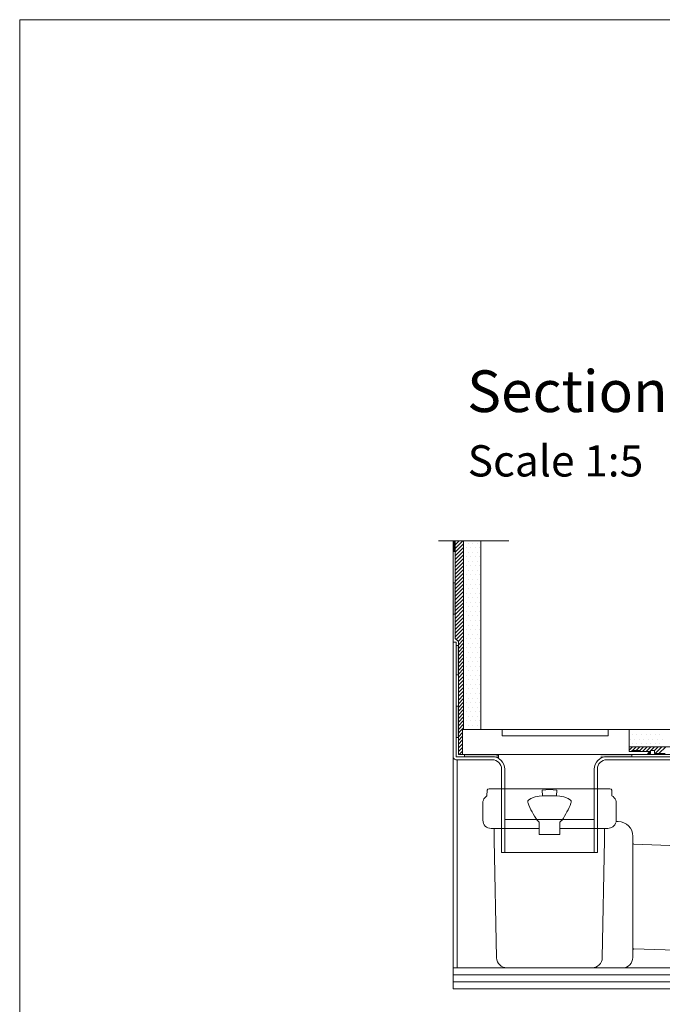
# Model space of a CAD drawing. Units: inches. Extents: x 5 to 2105, y 4 to 1488.
# Drawn here: x 5 to 314, y 1016 to 1488 of the extents above; entities that cross this region are included whole.
import ezdxf

# ---------------------------------------------------------------- set-up
doc = ezdxf.new("R2010")
doc.units = ezdxf.units.IN
doc.header["$MEASUREMENT"] = 0
doc.layers.add('A52-S--', color=144, linetype='Continuous', lineweight=9)
for name, color, linetype in [('PDF_0', 7, 'Continuous'), ('PDF_A52-A--', 7, 'Continuous'), ('PDF_hatch', 7, 'Continuous'), ('PDF_Text', 7, 'Continuous')]:
    doc.layers.add(name, color=color, linetype=linetype)
doc.styles.add('PDF Calibri', font='calibri.ttf')

msp = doc.modelspace()

# ---------------------------------------------------------------- linework, layer by layer
for p, q in [((216.53, 1146.88), (217.51, 1147.87)), ((218.28, 1147.87), (217.78, 1147.87))]:
    msp.add_line(p, q)
at = {"layer": 'A52-S--', "color": 0}
for p, q in [((297.78, 1147.87), (217.78, 1147.87)), ((217.78, 1147.87), (217.78, 1135.87)), ((297.78, 1137.37), (297.78, 1147.87)), ((217.78, 1135.87), (307.78, 1135.87)), ((307.78, 1137.37), (297.78, 1137.37)), ((307.78, 1135.87), (307.78, 1137.37))]:
    msp.add_line(p, q, dxfattribs=at)
msp.add_lwpolyline([(282.78, 1147.87), (241.78, 1147.87), (236.78, 1147.87), (236.78, 1144.87), (241.78, 1144.87), (282.78, 1144.87), (287.78, 1144.87), (287.78, 1147.87)], close=True, dxfattribs=at)
at = {"layer": 'PDF_0', "lineweight": 15}
msp.add_lwpolyline([(2105.14, 1488.48), (2105.14, 3.55), (5.2, 3.55), (5.2, 1488.48)], close=True, dxfattribs=at)
for points in [[(206.31, 1238.49), (239.94, 1238.49)], [(412.26, 1124.75), (442.26, 1023.5), (213.28, 1023.5), (213.28, 1238.49)], [(218.28, 1147.87), (218.28, 1238.49)], [(226.53, 1147.84), (226.53, 1238.49)], [(735.09, 1153.58), (353.68, 1147.84), (296.53, 1147.87)], [(215.78, 1144.06), (214.77, 1144.06)], [(735.09, 1145.34), (353.74, 1139.59), (297.78, 1139.59)], [(735.09, 1141.56), (353.79, 1135.87), (287.02, 1135.87)], [(218.81, 1135.87), (218.81, 1134.85)], [(235.04, 1135.87), (235.04, 1134.06)], [(299.04, 1137.35), (299.04, 1137.83), (303.03, 1137.83), (303.03, 1137.37)], [(299.04, 1134.85), (299.04, 1135.87)], [(306.53, 1136.34), (308.04, 1136.34), (308.04, 1137.83), (310, 1137.83), (310, 1136.34), (315, 1136.34)], [(215.25, 1033.5), (215.25, 1133.36)], [(238.02, 1104.69), (281.01, 1104.69)], [(213.28, 1033.5), (412.26, 1033.5)], [(213.28, 1030.15), (412.26, 1030.15)], [(213.28, 1026.8), (412.26, 1026.8)]]:
    msp.add_lwpolyline(points, dxfattribs=at)
for points in [[(232.04, 1135.87, 0.000948), (232.01, 1135.87), (215.78, 1135.87), (215.78, 1190.08), (214.29, 1191.57), (214.29, 1238.49)], [(213.28, 1189.87), (214.77, 1189.87), (214.77, 1134.85), (232.01, 1134.85, -0.414216), (238.02, 1128.84), (238.02, 1088.83)], [(735.09, 1140.6), (353.79, 1134.85), (287.05, 1134.85, 0.414216), (281.01, 1128.84), (281.01, 1088.83)], [(362.41, 1124.75), (353.79, 1133.36), (287.02, 1133.36, 0.414213), (282.55, 1128.84), (282.55, 1088.83), (236.53, 1088.83), (236.53, 1128.84, 0.414213), (232.01, 1133.36), (214.77, 1133.36), (214.51, 1133.36), (214.19, 1133.47), (213.92, 1133.63), (213.71, 1133.79), (213.55, 1134), (213.39, 1134.27), (213.28, 1134.59), (213.28, 1134.85)]]:
    msp.add_lwpolyline(points, format="xyb", dxfattribs=at)
at = {"layer": 'PDF_0', "lineweight": 0}
for points in [[(214.29, 1233.28), (213.28, 1233.28)], [(214.29, 1218.28), (213.28, 1218.28)], [(214.29, 1203.27), (213.28, 1203.27)], [(213.28, 1134.85), (213.28, 1189.87)], [(215.78, 1188.27), (214.77, 1188.27)], [(215.78, 1174.06), (214.77, 1174.06)], [(215.78, 1159.06), (214.77, 1159.06)], [(215.78, 1144.06), (214.77, 1144.06)], [(214.77, 1134.85), (214.77, 1134.85)]]:
    msp.add_lwpolyline(points, dxfattribs=at)
at = {"layer": 'PDF_0', "transparency": 33554559}
for points in [[(214.29, 1238.49), (213.28, 1238.49), (214.29, 1233.28)], [(213.28, 1238.49), (214.29, 1233.28), (213.28, 1233.28)], [(214.29, 1218.28), (213.28, 1218.28), (214.29, 1203.27)], [(213.28, 1218.28), (214.29, 1203.27), (213.28, 1203.27)], [(215.78, 1188.27), (214.77, 1188.27), (215.78, 1174.06)], [(214.77, 1188.27), (215.78, 1174.06), (214.77, 1174.06)], [(215.78, 1159.06), (214.77, 1159.06), (215.78, 1144.06)], [(214.77, 1159.06), (215.78, 1144.06), (214.77, 1144.06)], [(232.01, 1135.87), (218.81, 1135.87), (233.07, 1135.76)], [(218.81, 1135.87), (233.07, 1135.76), (218.81, 1135.76)], [(233.07, 1135.76), (218.81, 1135.76), (234.08, 1135.55)], [(218.81, 1135.76), (234.08, 1135.55), (218.81, 1135.55)], [(234.08, 1135.55), (218.81, 1135.55), (235.04, 1135.17)], [(218.81, 1135.55), (235.04, 1135.17), (218.81, 1135.17)], [(235.04, 1135.17), (218.81, 1135.17), (235.04, 1134.85)], [(218.81, 1135.17), (235.04, 1134.85), (218.81, 1134.85)], [(235.04, 1135.87), (232.01, 1135.87), (235.04, 1135.76)], [(232.01, 1135.87), (235.04, 1135.76), (233.07, 1135.76)], [(235.04, 1134.85), (232.01, 1134.85), (235.04, 1134.75)], [(232.01, 1134.85), (235.04, 1134.75), (233.07, 1134.75)], [(233.07, 1135.76), (234.08, 1135.55), (235.04, 1135.55)], [(233.07, 1135.76), (235.04, 1135.76), (235.04, 1135.55)], [(233.07, 1134.75), (234.08, 1134.48), (235.04, 1134.48)], [(233.07, 1134.75), (235.04, 1134.75), (235.04, 1134.48)], [(234.08, 1135.55), (235.04, 1135.55), (235.04, 1135.17)], [(234.08, 1134.48), (235.04, 1134.48), (235.04, 1134.06)], [(299.04, 1135.87), (284.04, 1135.87), (299.04, 1134.85)], [(284.04, 1135.87), (299.04, 1134.85), (284.04, 1134.85)], [(287.02, 1134.85), (284.04, 1134.85), (286.01, 1134.75)], [(284.04, 1134.85), (286.01, 1134.75), (284.04, 1134.75)], [(284.04, 1134.75), (284.04, 1134.48), (285, 1134.48)], [(284.04, 1134.75), (286.01, 1134.75), (285, 1134.48)], [(284.04, 1134.48), (285, 1134.48), (284.04, 1134.06)]]:
    msp.add_solid(points, dxfattribs=at)
at = {"layer": 'PDF_A52-A--', "lineweight": 15}
for points in [[(254.57, 1100.43), (231.56, 1100.43, -0.414211), (227.54, 1104.42), (227.54, 1112.59, -0.089563), (227.79, 1113.99, -0.174789), (229.51, 1116.02), (229.63, 1118.86, -0.305678), (230.52, 1119.43), (288.54, 1119.48, -0.305678), (289.47, 1118.84), (289.54, 1116.07, -0.173168), (291.34, 1113.99, -0.089563), (291.54, 1112.56), (291.54, 1104.42, -0.048777), (291.52, 1103.67)], [(256.16, 1116.02), (254.51, 1115.86), (252.6, 1115.54), (250.63, 1114.85), (249.41, 1114, 0.285473), (249.23, 1112.57, 0.021404), (251.18, 1108.39, 0.037621), (253.56, 1104.42), (254.57, 1103.36)], [(265.55, 1104.44, 0.037621), (267.93, 1108.38, 0.021404), (269.86, 1112.57, 0.285473), (269.67, 1114)], [(291.44, 1103.68), (292.58, 1103.68, -0.414212), (299.52, 1096.66), (299.52, 1093.41), (299.52, 1042.07), (299.52, 1038.53, -0.414214), (294.52, 1033.5), (292.55, 1033.5), (239.16, 1033.56, -0.408466), (234.14, 1038.4), (233.02, 1095.01), (233.02, 1100.43)], [(264.52, 1100.43), (287.55, 1100.43, 0.330119), (291.42, 1103.28)], [(279.92, 1033.56, 0.408466), (284.89, 1038.4), (286.01, 1095.01), (286.01, 1100.43)], [(300, 1092.88), (352.09, 1090.91), (357.09, 1089.42), (355.44, 1042.12), (350.33, 1041.01), (300.05, 1042.6, 0.423314), (299.58, 1042.1)]]:
    msp.add_lwpolyline(points, format="xyb", dxfattribs=at)
msp.add_lwpolyline([(256.16, 1116.07), (262.92, 1116.07), (263.13, 1118.84), (259.51, 1119.16), (255.95, 1118.84)], close=True, dxfattribs=at)
for points in [[(269.62, 1113.95), (268.45, 1114.85), (266.48, 1115.54), (264.52, 1115.86), (262.92, 1116.02)], [(254.62, 1103.36), (254.57, 1097.45), (264.46, 1097.45), (264.52, 1103.36), (265.47, 1104.42)], [(239.14, 1033.5), (239.14, 1033.5)]]:
    msp.add_lwpolyline(points, dxfattribs=at)
msp.add_arc((300.08, 1093.44), 0.506, 180.0073, 267.8344, dxfattribs=at)
at = {"layer": 'PDF_hatch', "lineweight": 9}
for points in [[(214.29, 1238.33), (214.45, 1238.49)], [(214.29, 1236.58), (216.21, 1238.49)], [(214.29, 1234.82), (217.96, 1238.49)], [(214.29, 1233.01), (218.28, 1237.06)], [(214.29, 1231.26), (218.28, 1235.25)], [(214.29, 1229.5), (218.28, 1233.49)], [(218.39, 1237.38), (218.39, 1237.38)], [(219.51, 1235.19), (219.51, 1235.19)], [(220.57, 1237.38), (220.57, 1237.38)], [(221.69, 1235.19), (221.69, 1235.19)], [(222.75, 1237.38), (222.75, 1237.38)], [(223.87, 1235.19), (223.87, 1235.19)], [(224.93, 1237.38), (224.93, 1237.38)], [(226.05, 1235.19), (226.05, 1235.19)], [(214.29, 1227.75), (218.28, 1231.74)], [(214.29, 1225.99), (218.28, 1229.98)], [(218.39, 1233.01), (218.39, 1233.01)], [(218.39, 1228.6), (218.39, 1228.6)], [(219.51, 1230.83), (219.51, 1230.83)], [(220.57, 1233.01), (220.57, 1233.01)], [(220.57, 1228.6), (220.57, 1228.6)], [(221.69, 1230.83), (221.69, 1230.83)], [(222.75, 1233.01), (222.75, 1233.01)], [(222.75, 1228.6), (222.75, 1228.6)], [(223.87, 1230.83), (223.87, 1230.83)], [(224.93, 1233.01), (224.93, 1233.01)], [(224.93, 1228.6), (224.93, 1228.6)], [(226.05, 1230.83), (226.05, 1230.83)], [(214.29, 1224.18), (218.28, 1228.22)], [(214.29, 1222.43), (218.28, 1226.42)], [(214.29, 1220.67), (218.28, 1224.66)], [(218.39, 1224.23), (218.39, 1224.23)], [(219.51, 1226.42), (219.51, 1226.42)], [(220.57, 1224.23), (220.57, 1224.23)], [(221.69, 1226.42), (221.69, 1226.42)], [(222.75, 1224.23), (222.75, 1224.23)], [(223.87, 1226.42), (223.87, 1226.42)], [(224.93, 1224.23), (224.93, 1224.23)], [(226.05, 1226.42), (226.05, 1226.42)], [(214.29, 1218.91), (218.28, 1222.9)], [(214.29, 1217.11), (218.28, 1221.15)], [(214.29, 1215.35), (218.28, 1219.34)], [(218.39, 1219.87), (218.39, 1219.87)], [(219.51, 1222.05), (219.51, 1222.05)], [(220.57, 1219.87), (220.57, 1219.87)], [(221.69, 1222.05), (221.69, 1222.05)], [(222.75, 1219.87), (222.75, 1219.87)], [(223.87, 1222.05), (223.87, 1222.05)], [(224.93, 1219.87), (224.93, 1219.87)], [(226.05, 1222.05), (226.05, 1222.05)], [(214.29, 1213.59), (218.28, 1217.58)], [(214.29, 1211.84), (218.28, 1215.83)], [(218.39, 1215.51), (218.39, 1215.51)], [(219.51, 1217.69), (219.51, 1217.69)], [(220.57, 1215.51), (220.57, 1215.51)], [(221.69, 1217.69), (221.69, 1217.69)], [(222.75, 1215.51), (222.75, 1215.51)], [(223.87, 1217.69), (223.87, 1217.69)], [(224.93, 1215.51), (224.93, 1215.51)], [(226.05, 1217.69), (226.05, 1217.69)], [(214.29, 1210.08), (218.28, 1214.07)], [(214.29, 1208.27), (218.28, 1212.26)], [(214.29, 1206.52), (218.28, 1210.51)], [(218.39, 1211.15), (218.39, 1211.15)], [(219.51, 1213.33), (219.51, 1213.33)], [(220.57, 1211.15), (220.57, 1211.15)], [(221.69, 1213.33), (221.69, 1213.33)], [(222.75, 1211.15), (222.75, 1211.15)], [(223.87, 1213.33), (223.87, 1213.33)], [(224.93, 1211.15), (224.93, 1211.15)], [(226.05, 1213.33), (226.05, 1213.33)], [(214.29, 1204.76), (218.28, 1208.75)], [(214.29, 1203.01), (218.28, 1207)], [(214.29, 1201.2), (218.28, 1205.24)], [(218.39, 1206.73), (218.39, 1206.73)], [(219.51, 1208.91), (219.51, 1208.91)], [(220.57, 1206.73), (220.57, 1206.73)], [(221.69, 1208.91), (221.69, 1208.91)], [(222.75, 1206.73), (222.75, 1206.73)], [(223.87, 1208.91), (223.87, 1208.91)], [(224.93, 1206.73), (224.93, 1206.73)], [(226.05, 1208.91), (226.05, 1208.91)], [(214.29, 1199.44), (218.28, 1203.43)], [(214.29, 1197.69), (218.28, 1201.68)], [(218.39, 1202.37), (218.39, 1202.37)], [(219.51, 1204.55), (219.51, 1204.55)], [(219.51, 1200.19), (219.51, 1200.19)], [(220.57, 1202.37), (220.57, 1202.37)], [(221.69, 1204.55), (221.69, 1204.55)], [(221.69, 1200.19), (221.69, 1200.19)], [(222.75, 1202.37), (222.75, 1202.37)], [(223.87, 1204.55), (223.87, 1204.55)], [(223.87, 1200.19), (223.87, 1200.19)], [(224.93, 1202.37), (224.93, 1202.37)], [(226.05, 1204.55), (226.05, 1204.55)], [(226.05, 1200.19), (226.05, 1200.19)], [(214.29, 1195.93), (218.28, 1199.92)], [(214.29, 1194.12), (218.28, 1198.17)], [(214.29, 1192.37), (218.28, 1196.36)], [(218.39, 1198.01), (218.39, 1198.01)], [(219.51, 1195.82), (219.51, 1195.82)], [(220.57, 1198.01), (220.57, 1198.01)], [(221.69, 1195.82), (221.69, 1195.82)], [(222.75, 1198.01), (222.75, 1198.01)], [(223.87, 1195.82), (223.87, 1195.82)], [(224.93, 1198.01), (224.93, 1198.01)], [(226.05, 1195.82), (226.05, 1195.82)], [(214.77, 1191.09), (218.28, 1194.6)], [(215.62, 1190.18), (218.28, 1192.84)], [(215.78, 1188.59), (218.28, 1191.09)], [(218.39, 1193.64), (218.39, 1193.64)], [(219.51, 1191.41), (219.51, 1191.41)], [(220.57, 1193.64), (220.57, 1193.64)], [(221.69, 1191.41), (221.69, 1191.41)], [(222.75, 1193.64), (222.75, 1193.64)], [(223.87, 1191.41), (223.87, 1191.41)], [(224.93, 1193.64), (224.93, 1193.64)], [(226.05, 1191.41), (226.05, 1191.41)], [(215.78, 1186.83), (218.28, 1189.33)], [(215.78, 1185.02), (218.28, 1187.52)], [(218.39, 1189.23), (218.39, 1189.23)], [(219.51, 1187.05), (219.51, 1187.05)], [(220.57, 1189.23), (220.57, 1189.23)], [(221.69, 1187.05), (221.69, 1187.05)], [(222.75, 1189.23), (222.75, 1189.23)], [(223.87, 1187.05), (223.87, 1187.05)], [(224.93, 1189.23), (224.93, 1189.23)], [(226.05, 1187.05), (226.05, 1187.05)], [(215.78, 1183.27), (218.28, 1185.77)], [(215.78, 1181.51), (218.28, 1184.01)], [(215.78, 1179.76), (218.28, 1182.26)], [(218.39, 1184.86), (218.39, 1184.86)], [(219.51, 1182.68), (219.51, 1182.68)], [(220.57, 1184.86), (220.57, 1184.86)], [(221.69, 1182.68), (221.69, 1182.68)], [(222.75, 1184.86), (222.75, 1184.86)], [(223.87, 1182.68), (223.87, 1182.68)], [(224.93, 1184.86), (224.93, 1184.86)], [(226.05, 1182.68), (226.05, 1182.68)], [(215.78, 1177.95), (218.28, 1180.45)], [(215.78, 1176.19), (218.28, 1178.69)], [(215.78, 1174.44), (218.28, 1176.94)], [(218.39, 1180.5), (218.39, 1180.5)], [(219.51, 1178.32), (219.51, 1178.32)], [(220.57, 1180.5), (220.57, 1180.5)], [(221.69, 1178.32), (221.69, 1178.32)], [(222.75, 1180.5), (222.75, 1180.5)], [(223.87, 1178.32), (223.87, 1178.32)], [(224.93, 1180.5), (224.93, 1180.5)], [(226.05, 1178.32), (226.05, 1178.32)], [(215.78, 1172.68), (218.28, 1175.18)], [(215.78, 1170.87), (218.28, 1173.37)], [(218.39, 1176.14), (218.39, 1176.14)], [(218.39, 1171.72), (218.39, 1171.72)], [(219.51, 1173.96), (219.51, 1173.96)], [(220.57, 1176.14), (220.57, 1176.14)], [(220.57, 1171.72), (220.57, 1171.72)], [(221.69, 1173.96), (221.69, 1173.96)], [(222.75, 1176.14), (222.75, 1176.14)], [(222.75, 1171.72), (222.75, 1171.72)], [(223.87, 1173.96), (223.87, 1173.96)], [(224.93, 1176.14), (224.93, 1176.14)], [(224.93, 1171.72), (224.93, 1171.72)], [(226.05, 1173.96), (226.05, 1173.96)], [(215.78, 1169.12), (218.28, 1171.62)], [(215.78, 1167.36), (218.28, 1169.86)], [(215.78, 1165.61), (218.28, 1168.11)], [(218.39, 1167.36), (218.39, 1167.36)], [(219.51, 1169.54), (219.51, 1169.54)], [(220.57, 1167.36), (220.57, 1167.36)], [(221.69, 1169.54), (221.69, 1169.54)], [(222.75, 1167.36), (222.75, 1167.36)], [(223.87, 1169.54), (223.87, 1169.54)], [(224.93, 1167.36), (224.93, 1167.36)], [(226.05, 1169.54), (226.05, 1169.54)], [(215.78, 1163.85), (218.28, 1166.35)], [(215.78, 1162.04), (218.28, 1164.54)], [(215.78, 1160.29), (218.28, 1162.79)], [(218.39, 1163), (218.39, 1163)], [(219.51, 1165.18), (219.51, 1165.18)], [(220.57, 1163), (220.57, 1163)], [(221.69, 1165.18), (221.69, 1165.18)], [(222.75, 1163), (222.75, 1163)], [(223.87, 1165.18), (223.87, 1165.18)], [(224.93, 1163), (224.93, 1163)], [(226.05, 1165.18), (226.05, 1165.18)], [(215.78, 1158.53), (218.28, 1161.03)], [(215.78, 1156.77), (218.28, 1159.27)], [(218.39, 1158.64), (218.39, 1158.64)], [(219.51, 1160.82), (219.51, 1160.82)], [(220.57, 1158.64), (220.57, 1158.64)], [(221.69, 1160.82), (221.69, 1160.82)], [(222.75, 1158.64), (222.75, 1158.64)], [(223.87, 1160.82), (223.87, 1160.82)], [(224.93, 1158.64), (224.93, 1158.64)], [(226.05, 1160.82), (226.05, 1160.82)], [(215.78, 1154.96), (218.28, 1157.47)], [(215.78, 1153.21), (218.28, 1155.71)], [(215.78, 1151.45), (218.28, 1153.95)], [(218.39, 1154.27), (218.39, 1154.27)], [(219.51, 1156.45), (219.51, 1156.45)], [(220.57, 1154.27), (220.57, 1154.27)], [(221.69, 1156.45), (221.69, 1156.45)], [(222.75, 1154.27), (222.75, 1154.27)], [(223.87, 1156.45), (223.87, 1156.45)], [(224.93, 1154.27), (224.93, 1154.27)], [(226.05, 1156.45), (226.05, 1156.45)], [(215.78, 1149.7), (218.28, 1152.2)], [(215.78, 1147.94), (218.28, 1150.44)], [(217.51, 1147.87), (218.28, 1148.63)], [(218.39, 1149.86), (218.39, 1149.86)], [(219.51, 1152.04), (219.51, 1152.04)], [(220.57, 1149.86), (220.57, 1149.86)], [(221.69, 1152.04), (221.69, 1152.04)], [(222.75, 1149.86), (222.75, 1149.86)], [(223.87, 1152.04), (223.87, 1152.04)], [(224.93, 1149.86), (224.93, 1149.86)], [(226.05, 1152.04), (226.05, 1152.04)], [(215.78, 1146.13), (216.53, 1146.88)], [(215.78, 1144.38), (217.78, 1146.38)], [(215.78, 1142.62), (217.78, 1144.62)], [(298.25, 1147.68), (298.25, 1147.68)], [(298.25, 1143.31), (298.25, 1143.31)], [(299.31, 1145.49), (299.31, 1145.49)], [(300.43, 1147.68), (300.43, 1147.68)], [(300.43, 1143.31), (300.43, 1143.31)], [(301.49, 1145.49), (301.49, 1145.49)], [(302.61, 1147.68), (302.61, 1147.68)], [(302.61, 1143.31), (302.61, 1143.31)], [(303.73, 1145.49), (303.73, 1145.49)], [(304.79, 1147.68), (304.79, 1147.68)], [(304.79, 1143.31), (304.79, 1143.31)], [(305.91, 1145.49), (305.91, 1145.49)], [(306.97, 1147.68), (306.97, 1147.68)], [(306.97, 1143.31), (306.97, 1143.31)], [(308.09, 1145.49), (308.09, 1145.49)], [(309.15, 1147.68), (309.15, 1147.68)], [(309.15, 1143.31), (309.15, 1143.31)], [(310.27, 1145.49), (310.27, 1145.49)], [(311.33, 1147.68), (311.33, 1147.68)], [(311.33, 1143.31), (311.33, 1143.31)], [(312.45, 1145.49), (312.45, 1145.49)], [(313.57, 1147.68), (313.57, 1147.68)], [(313.57, 1143.31), (313.57, 1143.31)], [(215.78, 1140.87), (217.78, 1142.87)], [(215.78, 1139.06), (217.78, 1141.06)], [(215.78, 1137.3), (217.78, 1139.3)], [(297.78, 1137.99), (299.42, 1139.59)], [(299.31, 1141.13), (299.31, 1141.13)], [(299.42, 1137.83), (301.17, 1139.59)], [(301.17, 1137.83), (302.93, 1139.59)], [(301.49, 1141.13), (301.49, 1141.13)], [(302.93, 1137.83), (304.68, 1139.59)], [(303.73, 1141.13), (303.73, 1141.13)], [(304.22, 1137.37), (306.44, 1139.59)], [(305.91, 1141.13), (305.91, 1141.13)], [(306.02, 1137.37), (308.25, 1139.59)], [(308.09, 1141.13), (308.09, 1141.13)], [(308.25, 1137.83), (310, 1139.59)], [(310, 1137.83), (311.76, 1139.59)], [(310.27, 1141.13), (310.27, 1141.13)], [(310.27, 1136.34), (313.52, 1139.59)], [(312.03, 1136.34), (315.32, 1139.59)], [(312.45, 1141.13), (312.45, 1141.13)], [(216.1, 1135.87), (217.78, 1137.55)], [(298.88, 1137.35), (299.04, 1137.46)], [(306.76, 1136.34), (308.04, 1137.62)]]:
    msp.add_lwpolyline(points, dxfattribs=at)

# ---------------------------------------------------------------- texts
at = {"layer": 'PDF_Text', "attachment_point": 7, "style": 'PDF Calibri'}
for s, insert, char_height in [('Section AA', (220.01, 1293.96), 20), ('Scale 1:5', (220.27, 1264.61), 15)]:
    msp.add_mtext(s, dxfattribs=dict(at, insert=insert, char_height=char_height))

doc.saveas('drawing.dxf')
